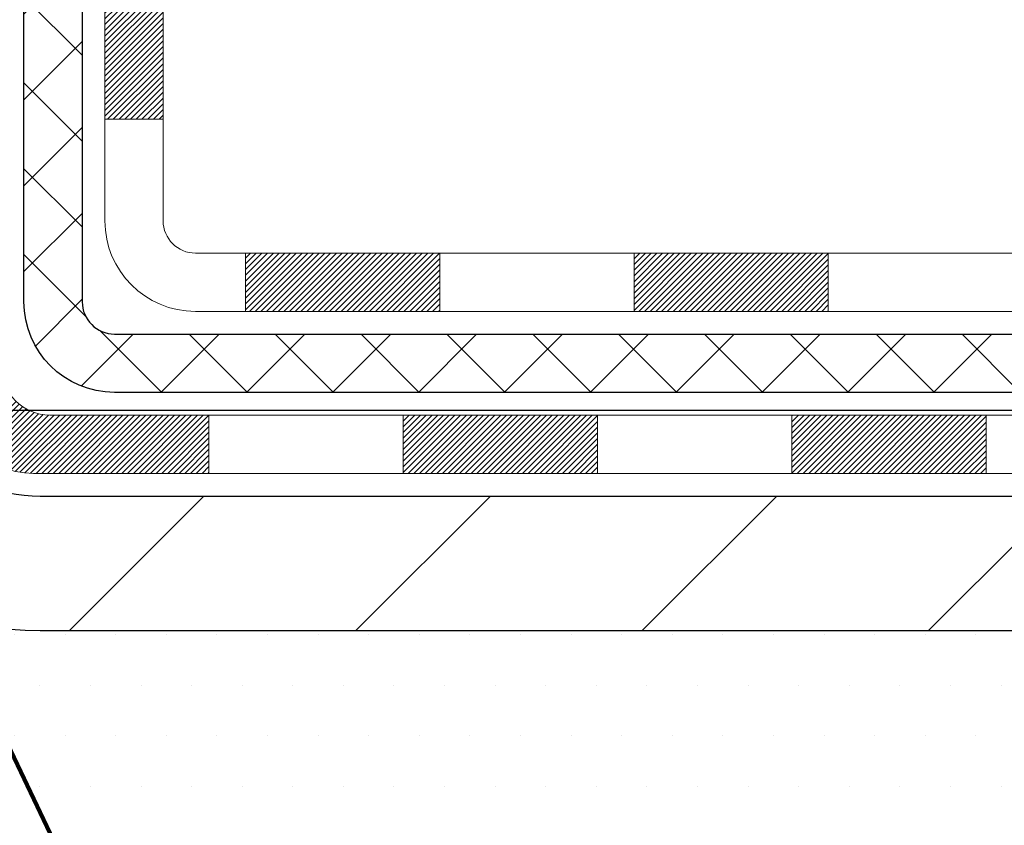
# Model space of a CAD drawing. Units: inches. Extents: x 4 to 39.2, y 2.2 to 30.8.
# Drawn here: x 22.7 to 23.9, y 17.8 to 18.7 of the extents above; entities that cross this region are included whole.
import ezdxf

# ---------------------------------------------------------------- set-up
doc = ezdxf.new("R2010")
doc.units = ezdxf.units.IN
doc.header["$MEASUREMENT"] = 0
for name, color, linetype, lineweight in [('CONCRETE - H', 130, 'Continuous', 9), ('DECK COAT - H', 20, 'Continuous', 20), ('DECK COAT - L', 22, 'Continuous', 18), ('DIMS', 50, 'Continuous', 25), ('MIG FOOT - H', 251, 'Continuous', 20), ('MIG FOOT - L', 7, 'Continuous', 30), ('PVC SIDESHEET - H', 170, 'Continuous', 20), ('PVC SIDESHEET - L', 150, 'Continuous', 25), ('SETTING BED - H', 210, 'Continuous', 20), ('TEXT - 4', 241, 'Continuous', 25)]:
    doc.layers.add(name, color=color, linetype=linetype, lineweight=lineweight)
doc.styles.add('ROMANS', font='romans', dxfattribs={"width": 0.9})
doc.styles.get("Standard").update_dxf_attribs({"font": 'arial.ttf'})
doc.dimstyles.get("Standard").update_dxf_attribs({"dimtxt": 0.18, "dimasz": 0.18, "dimexe": 0.18, "dimexo": 0.0625, "dimgap": 0.09, "dimtad": 0, "dimtih": 1, "dimtoh": 1, "dimdec": 4, "dimzin": 0, "dimdsep": 46, "dimtxsty": 'Standard', "dimcen": 0.09, "dimadec": 0, "dimazin": 0, "dimtfac": 1, "dimtdec": 4, "dimtofl": 0, "dimtmove": 0, "dimatfit": 3, "dimfxl": 1, "dimtolj": 1, "dimtzin": 0, "dimarcsym": 0})

# ---------------------------------------------------------------- blocks, each defined once
blk = doc.blocks.new('*D10')
at = {"layer": 'DEFPOINTS', "color": 0, "transparency": 16777216}
for p in [(20.6805851720889, 21.51463386549216), (22.41858044467789, 18.26363386549164), (27.63467729895268, 18.26363386549164)]:
    blk.add_point(p, dxfattribs=at)
at = {"layer": 'DIMS', "color": 0, "lineweight": -2, "transparency": 16777216}
for p, q in [((20.8805851720889, 21.51463386549216), (27.83467729895268, 21.51463386549216)), ((27.63467729895268, 21.31463386549216), (27.63467729895268, 20.82428818647709)), ((27.63467729895268, 18.46363386549164), (27.63467729895268, 19.74809771028661)), ((22.61858044467789, 18.26363386549164), (27.83467729895268, 18.26363386549164))]:
    blk.add_line(p, q, dxfattribs=at)
at = {"layer": 'DIMS', "color": 0, "transparency": 16777216}
for points in [[(27.60134396561935, 21.31463386549216), (27.66801063228602, 21.31463386549216), (27.63467729895268, 21.51463386549216)], [(27.60134396561935, 18.46363386549164), (27.66801063228602, 18.46363386549164), (27.63467729895268, 18.26363386549164)]]:
    blk.add_solid(points, dxfattribs=at)
at = {"layer": 'DIMS', "color": 0, "transparency": 16777216, "insert": (27.63467729895268, 20.28619294838186), "char_height": 0.2, "attachment_point": 5, "style": 'ROMANS'}
blk.add_mtext('\\A1;3 1/4 IN\\P [82.6mm]', dxfattribs=at)

msp = doc.modelspace()

# ---------------------------------------------------------------- hatches: boundary and pattern name
at = {"layer": 'CONCRETE - H'}
h = msp.add_hatch(dxfattribs=at)
h.set_pattern_fill('AR-CONC', color=256, scale=0.19)
h.set_pattern_definition([(49.99999999999999, (278.0009003279505, 313.4839024677677), (1.362794346941432, -0.1192290564669307), [0.1425, -1.5675]), (355, (278.0009003279505, 313.4839024677677), (-0.2636275338647, 1.429165054030022), [0.114, -1.254]), (100.45144446, (278.1144665218505, 313.4739667141677), (1.099166808781513, 1.309935982840396), [0.1211063647999994, -1.332170012799991]), (46.18420000000002, (278.0009003279505, 313.8639024677677), (2.027758528275987, -0.3144866335068454), [0.2137499999999989, -2.351249999999983]), (96.63563549, (278.1698801434505, 313.8376951844677), (1.775857696781034, 1.850825341471646), [0.1816596498, -1.998256144]), (351.1841639899999, (278.0009003279505, 313.8639024677677), (1.775857695604069, 1.850825340512981), [0.171, -1.8810000019]), (21, (278.1909003279505, 313.7689024677677), (1.134123399025077, -0.7649758922641438), [0.1425, -1.5675]), (326.0000000000001, (278.1909003279505, 313.7689024677677), (0.4622991306510053, 1.377785085589021), [0.114, -1.254]), (71.45144474, (278.2854106105506, 313.7051544771677), (1.596422515786945, 0.6128091903320723), [0.121106361, -1.3321700128]), (37.50000000000001, (278.0009003279505, 313.4839024677677), (0.02310372510285227, 0.6324983222794919), [0, -1.2388, 0, -1.273, 0, -1.25875]), (7.499999999999999, (278.0009003279505, 313.4839024677677), (0.4998321211400824, 0.7493822525764845), [0, -0.7258, 0, -1.2103, 0, -0.47975]), (327.5, (277.5772003279505, 313.4839024677677), (1.014262628727577, -0.04285425629532154), [0, -0.475, 0, -1.482, 0, -1.9665]), (317.5, (277.3872003279505, 313.4839024677677), (1.108053721750534, 0.1901994664314037), [0, -0.6175, 0, -0.9842, 0, -1.3965])])
edge = h.paths.add_edge_path()
edge.add_spline(control_points=[(28.74960115514565, 21.74721646595069), (29.23928918636007, 21.18034732882661), (27.09195586457888, 21.46884903054496), (26.67502320745397, 20.25183371581778), (27.24765800366012, 18.96662942167134), (30.4711343728395, 17.91162025909399), (29.29176914088728, 17.74509487107157)], knot_values=[0, 0, 0, 0, 1.738752364464297, 2.560537896212991, 3.435305666895503, 6.199984757740081, 6.199984757740081, 6.199984757740081, 6.199984757740081], degree=3, periodic=0)
edge.add_line((29.29176914088745, 17.74509487107176), (28.79876748886588, 17.74509487107039))
edge.add_line((28.79876748886588, 17.74509487107039), (28.79876748886542, 17.87107887958328))
edge.add_line((28.79876748886542, 17.87107887958328), (28.79876748886542, 17.9419448795833))
edge.add_line((28.79876748886542, 17.9419448795833), (28.12908378886547, 17.94194487958325))
edge.add_arc((28.12908378886571, 17.98131487958292), 0.03936999999967483, 239.9999999997458, 269.99999999965877, ccw=False)
edge.add_line((28.10939878886572, 17.9472194594363), (27.97363788124758, 18.02560105599488))
edge.add_arc((27.91851988124789, 17.93013387958376), 0.1102359999994506, 60.00000000001837, 90.00000000000739)
edge.add_line((27.91851988124787, 18.04036987958321), (27.01056194021882, 18.04036987958332))
edge.add_arc((27.01056194021887, 18.07973987958278), 0.03936999999945456, 240.0000326785783, 269.99999999992764, ccw=False)
edge.add_line((26.99087695966543, 18.04564444820895), (26.3107897540601, 18.43829246225394))
edge.add_arc((26.25078981333236, 18.33436937957871), 0.1200000000002221, 60.00003267857009, 89.99999999988636)
edge.add_line((26.2507898133326, 18.45436937957894), (26.03934843077278, 18.45436937957894))
edge.add_arc((26.03934843077297, 18.49373937957883), 0.03936999999989865, 224.9999999997953, 269.99999999972084, ccw=False)
edge.add_line((26.01150963679763, 18.46590058560369), (25.89504311266475, 18.5823671097364))
edge.add_arc((25.64534113835821, 18.3326651354296), 0.353131918615832, 45.00000000002853, 76.09799910897293)
edge.add_arc((25.35605654527478, 17.16389536198906), 1.557170273114427, 76.09799910894093, 103.9020008910677)
edge.add_arc((25.06677195219162, 18.33266513542913), 0.3531319186163525, 103.9020008910881, 134.9999999999605)
edge.add_line((24.81706997788476, 18.58236710973634), (24.70060345375165, 18.46590058560369))
edge.add_arc((24.67276465977629, 18.49373937957888), 0.03936999999994793, 270.0000000002275, 315.0000000001755, ccw=False)
edge.add_line((24.67276465977645, 18.45436937957894), (22.9618595572924, 18.45436937957894))
edge.add_arc((22.9618595572924, 18.4937393795789), 0.0393699999999626, 180, 270, ccw=False)
edge.add_line((22.92248955729244, 18.4937393795789), (22.92248955729227, 19.10086311178648))
edge.add_arc((22.96185955729246, 19.10086311178645), 0.03937000000019708, 107.3023772368656, 179.9999999999483, ccw=False)
edge.add_line((22.95015034892228, 19.13845155867321), (22.9674232900156, 19.14497755546805))
edge.add_line((22.9674232900156, 19.14497755546805), (22.98459988619013, 19.15169193553643))
edge.add_line((22.98459988619013, 19.15169193553643), (23.00158379252659, 19.15878308215193))
edge.add_line((23.00158379252659, 19.15878308215193), (23.01827866410619, 19.16643937858808))
edge.add_line((23.01827866410619, 19.16643937858808), (23.03458815600968, 19.17484920811822))
edge.add_line((23.03458815600968, 19.17484920811822), (23.05042707033451, 19.18416477983911))
edge.add_line((23.05042707033451, 19.18416477983911), (23.06576759964443, 19.19435205991877))
edge.add_line((23.06576759964443, 19.19435205991877), (23.08060035381047, 19.20531724687899))
edge.add_line((23.08060035381047, 19.20531724687899), (23.09491595123151, 19.21696651156404))
edge.add_line((23.09491595123151, 19.21696651156404), (23.10870500682628, 19.22920607604502))
edge.add_line((23.10870500682628, 19.22920607604502), (23.12195628601009, 19.24196937764228))
edge.add_line((23.12195628601009, 19.24196937764228), (23.13465366756279, 19.25526176052804))
edge.add_line((23.13465366756279, 19.25526176052804), (23.14678379515632, 19.26908983661193))
edge.add_line((23.14678379515632, 19.26908983661193), (23.1583465857461, 19.28342120579705))
edge.add_line((23.1583465857461, 19.28342120579705), (23.16934504682737, 19.29821438446234))
edge.add_line((23.16934504682737, 19.29821438446234), (23.17978218589721, 19.31342788898715))
edge.add_line((23.17978218589721, 19.31342788898715), (23.18966101044995, 19.32902023575062))
edge.add_line((23.18966101044995, 19.32902023575062), (23.19898452798267, 19.34494994113189))
edge.add_line((23.19898452798267, 19.34494994113189), (23.20775580962388, 19.36117556338573))
edge.add_line((23.20775580962388, 19.36117556338573), (23.21598305417953, 19.37765903514529))
edge.add_line((23.21598305417953, 19.37765903514529), (23.22368326988814, 19.39436808628298))
edge.add_line((23.22368326988814, 19.39436808628298), (23.23087433327279, 19.41127101806424))
edge.add_line((23.23087433327279, 19.41127101806424), (23.23757459749365, 19.42833761725674))
edge.add_line((23.23757459749365, 19.42833761725674), (23.24380697325475, 19.44555187479401))
edge.add_line((23.24380697325475, 19.44555187479401), (23.2495969033607, 19.46290567323004))
edge.add_line((23.2495969033607, 19.46290567323004), (23.25496985776041, 19.48039097971483))
edge.add_line((23.25496985776041, 19.48039097971483), (23.25995130640283, 19.49799976139835))
edge.add_line((23.25995130640283, 19.49799976139835), (23.26456671923685, 19.51572398543081))
edge.add_line((23.26456671923685, 19.51572398543081), (23.26884156621097, 19.5335556189622))
edge.add_line((23.26884156621097, 19.5335556189622), (23.27280131727363, 19.55148662914272))
edge.add_line((23.27280131727363, 19.55148662914272), (23.27647144237423, 19.56950898312257))
edge.add_line((23.27647144237423, 19.56950898312257), (23.27987741146077, 19.58761464805153))
edge.add_line((23.27987741146077, 19.58761464805153), (23.2830446944831, 19.60579559107978))
edge.add_line((23.2830446944831, 19.60579559107978), (23.28599876138921, 19.62404377935755))
edge.add_line((23.28599876138921, 19.62404377935755), (23.28876508212758, 19.64235118003504))
edge.add_line((23.28876508212758, 19.64235118003504), (23.2913691266476, 19.66070976026199))
edge.add_line((23.2913691266476, 19.66070976026199), (23.29345342394888, 19.67625534843765))
edge.add_line((23.29345342394888, 19.67625534843765), (23.2934711640182, 19.67625349450682))
edge.add_line((23.2934711640182, 19.67625349450682), (23.29619226682686, 19.69754832796517))
edge.add_line((23.29619226682686, 19.69754832796517), (23.29846230238397, 19.71601224974157))
edge.add_line((23.29846230238397, 19.71601224974157), (23.30067194151749, 19.7344952196685))
edge.add_line((23.30067194151749, 19.7344952196685), (23.30283980867623, 19.75293099004492))
edge.add_arc((23.24419234328323, 19.75985687106007), 0.05905499999880148, 353.2649378234325, 366.6781923658959)
edge.add_line((23.30284665417591, 19.76672453722577), (23.30067194151749, 19.78521852245186))
edge.add_line((23.30067194151749, 19.78521852245186), (23.29846230238397, 19.80370149237834))
edge.add_line((23.29846230238397, 19.80370149237834), (23.29619226682686, 19.82216541415474))
edge.add_line((23.29619226682686, 19.82216541415474), (23.29383636489771, 19.84060225493127))
edge.add_line((23.29383636489771, 19.84060225493127), (23.2913691266476, 19.85900398185791))
edge.add_line((23.2913691266476, 19.85900398185791), (23.28876508212758, 19.8773625620851))
edge.add_line((23.28876508212758, 19.8773625620851), (23.28599876138921, 19.89566996276235))
edge.add_line((23.28599876138921, 19.89566996276235), (23.2830446944831, 19.91391815104012))
edge.add_line((23.2830446944831, 19.91391815104012), (23.27987741146123, 19.93209909406838))
edge.add_line((23.27987741146123, 19.93209909406838), (23.27647144237423, 19.95020475899733))
edge.add_line((23.27647144237423, 19.95020475899733), (23.27280131727363, 19.96822711297719))
edge.add_line((23.27280131727363, 19.96822711297719), (23.26884156621097, 19.98615812315748))
edge.add_line((23.26884156621097, 19.98615812315748), (23.26456671923685, 20.00398975668909))
edge.add_line((23.26456671923685, 20.00398975668909), (23.25995130640283, 20.02171398072156))
edge.add_line((23.25995130640283, 20.02171398072156), (23.25496985776041, 20.03932276240508))
edge.add_line((23.25496985776041, 20.03932276240508), (23.2495969033607, 20.05680806888986))
edge.add_line((23.2495969033607, 20.05680806888986), (23.24380697325475, 20.0741618673259))
edge.add_line((23.24380697325475, 20.0741618673259), (23.23757459749365, 20.09137612486316))
edge.add_line((23.23757459749365, 20.09137612486316), (23.23087433327279, 20.10844272405566))
edge.add_line((23.23087433327279, 20.10844272405566), (23.22368326988814, 20.12534565583692))
edge.add_line((23.22368326988814, 20.12534565583692), (23.21598305417953, 20.14205470697462))
edge.add_line((23.21598305417953, 20.14205470697462), (23.20775580962433, 20.15853817873418))
edge.add_line((23.20775580962433, 20.15853817873418), (23.19898452798267, 20.17476380098802))
edge.add_line((23.19898452798267, 20.17476380098802), (23.18966101044995, 20.19069350636951))
edge.add_line((23.18966101044995, 20.19069350636951), (23.17978218589676, 20.20628585313275))
edge.add_line((23.17978218589676, 20.20628585313275), (23.16934504682737, 20.22149935765756))
edge.add_line((23.16934504682737, 20.22149935765756), (23.1583465857461, 20.23629253632285))
edge.add_line((23.1583465857461, 20.23629253632285), (23.14678379515632, 20.25062390550798))
edge.add_line((23.14678379515632, 20.25062390550798), (23.13465366756279, 20.26445198159186))
edge.add_line((23.13465366756279, 20.26445198159186), (23.12195628601009, 20.27774436447763))
edge.add_line((23.12195628601009, 20.27774436447763), (23.10870500682628, 20.29050766607489))
edge.add_line((23.10870500682628, 20.29050766607489), (23.09491595123151, 20.30274723055587))
edge.add_line((23.09491595123151, 20.30274723055587), (23.08060035381047, 20.31439649524091))
edge.add_line((23.08060035381047, 20.31439649524091), (23.06576759964443, 20.32536168220113))
edge.add_line((23.06576759964443, 20.32536168220113), (23.05042707033451, 20.3355489622808))
edge.add_line((23.05042707033451, 20.3355489622808), (23.03477492176941, 20.34475468873111))
edge.add_line((23.03477492176941, 20.34475468873111), (23.03478113454364, 20.34476502651356))
edge.add_line((23.03478113454364, 20.34476502651356), (23.03458815600968, 20.34486453400169))
edge.add_line((23.03458815600968, 20.34486453400169), (23.03477492176941, 20.34475468873111))
edge.add_line((23.03477492176941, 20.34475468873111), (22.99748207041145, 20.28270102737147))
edge.add_line((22.99748207041145, 20.28270102737147), (22.9816973989891, 20.29062836986841))
edge.add_line((22.9816973989891, 20.29062836986841), (22.96435863692838, 20.29859574829257))
edge.add_line((22.96435863692838, 20.29859574829257), (22.9467771600566, 20.30619138506896))
edge.add_line((22.9467771600566, 20.30619138506896), (22.92907432577877, 20.3136011510218))
edge.add_arc((22.96185955729245, 20.41884897423256), 0.1102360000000371, 180.0000000000425, 252.6979232241356, ccw=False)
edge.add_line((22.85162355729241, 20.41884897423247), (22.85162355729241, 20.53274006807342))
edge.add_line((22.85162355729241, 20.53274006807342), (22.92248955729244, 20.53274006807342))
edge.add_line((22.92248955729244, 20.53274006807342), (22.92248955729244, 20.60808567919199))
edge.add_line((22.92248955729244, 20.60808567919199), (22.85162355729241, 20.60808567919199))
edge.add_line((22.85162355729241, 20.60808567919199), (22.82432866089883, 20.60808567919193))
edge.add_arc((22.86343455729255, 20.61263823531229), 0.03936999999981512, 122.90315213895411, 186.6402612613053, ccw=False)
edge.add_line((22.84204796065703, 20.64569289284091), (23.15726590111242, 20.84964112431371))
edge.add_arc((22.97957605729081, 21.04833347774171), 0.2665564328769968, 311.8061494065131, 360.0000000001542)
edge.add_line((23.24613249016781, 21.04833347774243), (23.24613249016781, 21.09754708009169))
edge.add_line((23.24613249016781, 21.09754708009169), (23.26501044704489, 21.09754708009191))
edge.add_line((23.26501044704489, 21.09754708009191), (23.33587619507668, 21.09754708009191))
edge.add_line((23.33587619507668, 21.09754708009191), (23.33587619507668, 21.04385320750148))
edge.add_line((23.33587619507668, 21.04385320750148), (23.5346950927146, 21.04385320750148))
edge.add_arc((23.5346950927146, 21.12259336498178), 0.07874015748029706, 270, 360)
edge.add_line((23.6134352501949, 21.12259336498178), (23.6134352501949, 21.74715078088266))
edge.add_line((23.6134352501949, 21.74715078088266), (24.68055389098296, 21.74715078088266))
edge.add_line((24.68055389098296, 21.74715078088266), (28.74960115514565, 21.74721646595091))
at = {"layer": 'DECK COAT - H'}
h = msp.add_hatch(dxfattribs=at)
h.set_pattern_fill('ANSI31', color=256, scale=0.03937, style=0)
h.set_pattern_definition([(45, (-166.66206443297, -143.6317835243788), (-0.003479849246914297, 0.003479849246914297), [])])
h.paths.add_polyline_path([(22.85162124870973, 18.85334454355021), (22.92248724870976, 18.85334454355021), (22.92248724870976, 18.6171245435502), (22.85162124870973, 18.6171245435502)])
h.paths.add_polyline_path([(22.9290720171966, 19.20611259109833), (22.94677485147392, 19.21352235705095), (22.9643563283457, 19.22111799382733), (22.98169509040596, 19.22908537225149), (22.99866978025008, 19.23761036314718), (23.01515904047116, 19.24687883733841), (23.03104151366503, 19.25707666564895), (23.04620275012027, 19.26837232712651), (23.0563856071835, 19.27711976463675), (23.10322934986195, 19.22434777374988), (23.09491364264883, 19.21696651156404), (23.08059804522779, 19.20531724687899), (23.06576529106175, 19.19435205991877), (23.05042476175183, 19.18416477983911), (23.034585847427, 19.17484920811822), (23.01827635552351, 19.16643937858808), (23.00158148394391, 19.15878308215193), (22.98459757760745, 19.15169193553643), (22.96742098143292, 19.14497755546805), (22.9501480403396, 19.13845155867321, 0.3282883506358849), (22.92248724870976, 19.10086311178671), (22.92248724870976, 19.08956454355021), (22.85162124871019, 19.08956454355021), (22.85162124870973, 19.1008647678872, -0.3282898029380562)])
h.paths.add_polyline_path([(23.20832880675832, 19.58419743942446), (23.21184678915321, 19.60290481636108), (23.21505911345318, 19.62164297248219), (23.21800240945183, 19.64040821923814), (23.2207133069405, 19.65919686807902), (23.2232284357128, 19.67800523045449), (23.22391887321416, 19.68352183443486), (23.2934511153662, 19.67625534843765), (23.29136681806492, 19.66070976026199), (23.2887627735449, 19.64235118003504), (23.28599645280607, 19.62404377935755), (23.28304238590042, 19.60579559107978), (23.27987510287809, 19.58761464805153), (23.27646913379155, 19.56950898312257), (23.27279900869095, 19.55148662914272), (23.26883925762783, 19.5335556189622), (23.26456441065417, 19.51572398543081), (23.25994899782015, 19.49799976139835), (23.25496754917774, 19.48039097971483), (23.24959459477802, 19.46290567323004), (23.24380466467161, 19.44555187479401), (23.2405051189298, 19.43643829879366), (23.17487821875508, 19.46204032829579), (23.17901336967222, 19.47345196489019), (23.18501009502594, 19.49159110481551), (23.19052862554324, 19.509899371138), (23.19559431131799, 19.52834532711555), (23.20023250244364, 19.54689753600579), (23.20446854901499, 19.56552456106684)])
h.paths.add_polyline_path([(23.19559431131799, 19.99136841500436), (23.19052862554324, 20.0098143709819), (23.18501009502594, 20.02812263730439), (23.17901336967222, 20.04626177722972), (23.17251309938771, 20.06420035401575), (23.16548393407899, 20.08190693092016), (23.15790052365125, 20.0993500712008), (23.1497375180106, 20.11649833811535), (23.14471743310466, 20.12612973910782), (23.2090950566803, 20.15585034147094), (23.21598074559685, 20.14205470697462), (23.22368096130546, 20.12534565583692), (23.23087202468966, 20.10844272405566), (23.23757228891097, 20.09137612486316), (23.24380466467161, 20.0741618673259), (23.24959459477802, 20.05680806888986), (23.25496754917774, 20.03932276240508), (23.25994899782015, 20.02171398072156), (23.26456441065417, 20.00398975668909), (23.26883925762783, 19.98615812315748), (23.27279900869095, 19.96822711297719), (23.27646913379155, 19.95020475899733), (23.27987510287809, 19.93209909406838), (23.2817643185526, 19.92125455561032), (23.21297805409628, 19.91021002193216), (23.21184678915321, 19.91680892575883), (23.20832880675832, 19.93551630269545), (23.20446854901499, 19.95418918105307), (23.20023250244364, 19.97281620611389)])
h.paths.add_polyline_path([(22.85162124870973, 20.41884897423247), (22.85162124870973, 20.53274006807342), (22.92248724870976, 20.53274006807342), (22.92248724870976, 20.4188506303332, 0.328288350635692), (22.9501480403396, 20.38126218344669), (22.96742098143292, 20.37473618665186), (22.98459757760745, 20.36802180658347), (23.00158148394391, 20.36093065996798), (23.01827635552351, 20.35327436353182), (23.034585847427, 20.34486453400169), (23.03477261318673, 20.34475468873111), (22.99747976182877, 20.28270102737147), (22.98169509040596, 20.29062836986841), (22.9643563283457, 20.29859574829257), (22.94677485147392, 20.30619138506896), (22.92907201719615, 20.3136011510218, -0.3282898029372712)])
h.paths.add_polyline_path([(22.65477124870992, 19.17836027992362, -0.06353703482201947), (22.6614560078219, 19.2307531328494), (22.73005171227439, 19.21295933374236, 0.06353703482241302), (22.72563724870994, 19.17836027992317), (22.72563724870994, 18.93884906556914), (22.65477124871128, 18.93884906556914)])
h.paths.add_polyline_path([(22.93072615035223, 19.43009065410948), (22.93428450122016, 19.43368333193339), (22.93779703414154, 19.43742162865615), (22.94125140274943, 19.44129145440925), (22.94464013356307, 19.44528363424607), (22.94795576433805, 19.44938900445632), (22.95119083306369, 19.45359840085749), (22.95433642146779, 19.45790066671171), (22.95738562796075, 19.46228682341248), (22.96035670726039, 19.46677819112566), (22.96324761681259, 19.47136934372784), (22.96606093144734, 19.47606197801852), (22.96879828898861, 19.48085637429463), (22.9714613272549, 19.48575281281651), (22.97405173277636, 19.4907516678085), (22.97657113459624, 19.495853229441), (22.97901839107814, 19.50105309473966), (22.98139624819393, 19.50635316170829), (22.98370558380154, 19.5117510466811), (22.98594798767678, 19.51724587860886), (22.9881250495873, 19.52283678637141), (22.99023835929572, 19.5285228987772), (22.99228950655603, 19.53430334454757), (22.9942800811136, 19.54017725230997), (22.99621167270104, 19.54614375057841), (22.99808587104096, 19.55220196774886), (22.99990298642066, 19.55834670560299), (23.00166651791275, 19.56458266264613), (23.00337548639706, 19.57089136087839), (23.00458838385427, 19.57556254140573), (23.07239299436648, 19.55472459099806), (23.0722565589426, 19.55419778853471), (23.07087184939061, 19.54901415184364), (23.06944852320837, 19.54384962231816), (23.06798549144739, 19.53870526127722), (23.06648105620386, 19.53358365829982), (23.06493358775285, 19.5284868445855), (23.06334181784675, 19.5234158006198), (23.06170447823885, 19.5183715068878), (23.060020300682, 19.51335494387527), (23.05828801692903, 19.50836709206774), (23.05650635873278, 19.5034089319503), (23.05467405784654, 19.49848144400849), (23.05278984602316, 19.49358560872761), (23.05085245501547, 19.48872240659344), (23.04886061657677, 19.48389281809128), (23.04681306245899, 19.47909782370667), (23.04470852441634, 19.47433840392469), (23.04254573420118, 19.46961553923111), (23.04032342356592, 19.46493021011125), (23.03804032426476, 19.46028339705063), (23.03569516804961, 19.45567608053435), (23.03328668667379, 19.45110924104839), (23.03081361189012, 19.44658385907783), (23.02827467545146, 19.44210091510823), (23.02566860911108, 19.43766138962488), (23.02299414462183, 19.43326626311332), (23.02025001373656, 19.4289165160591), (23.01743494820855, 19.42461312894753), (23.01454767978973, 19.42035708226391), (23.01158694023431, 19.416149356494), (23.00855146314731, 19.41199093360243), (23.00544145402998, 19.40788402563877), (23.00225898855521, 19.40383253734913), (22.99900583593396, 19.39984017402699), (22.99568376537579, 19.39591064096558), (22.99229454609119, 19.39204764345837), (22.98883994728973, 19.38825488679905), (22.98532173818191, 19.38453607628085), (22.9817416879782, 19.38089491719703), (22.97810156588818, 19.37733511484126), (22.97440314112188, 19.37386037450679), (22.97064818289024, 19.37047440148709), (22.96683846040239, 19.36718090107561), (22.9629758730093, 19.36398330064358), (22.95906237429924, 19.36088456071607), (22.95509976954506, 19.35788775211168), (22.95108986356533, 19.35499594631656), (22.94703446117953, 19.35221221481689), (22.94293536720667, 19.34953962909904), (22.93879922904122, 19.34698388354687), (22.93463003872736, 19.34454895639115), (22.93042115486602, 19.34223287911792), (22.92616584730555, 19.34003363422485), (22.92185738589475, 19.33794920420965), (22.92012027278403, 19.33716516618497), (22.89174051266579, 19.40209415124187), (22.89452180004761, 19.40342687797843), (22.89807394050146, 19.4052874103958), (22.90163296212492, 19.40731399990901), (22.90524019210258, 19.4095342552495), (22.90887496853699, 19.41194004333047), (22.91253303095161, 19.41453308280725), (22.91619257092677, 19.41730189054343), (22.91985196575385, 19.42024870473224), (22.92349923577828, 19.42336563210088), (22.92712659637479, 19.42664791124812)])
h.paths.add_polyline_path([(23.02049010630614, 19.86708257790966), (23.01990894336811, 19.87053933997655), (23.01931903969259, 19.87398891464559), (23.018720115072, 19.87743140577291), (23.01811188930375, 19.8808669171996), (23.01749449152882, 19.88429438199765), (23.01686808055135, 19.88771243824786), (23.01623242964067, 19.89112072281105), (23.01558731206657, 19.89451887254873), (23.01493250109885, 19.89790652432148), (23.01426777000731, 19.90128331499059), (23.01359289206172, 19.90464888141733), (23.01290764053189, 19.90800286046252), (23.01221178868715, 19.9113448889872), (23.01150510979775, 19.91467460385266), (23.01042465907446, 19.91966796190323), (23.00894376436869, 19.92624850277107), (23.00741547307868, 19.93277330896117), (23.0058379721572, 19.93923946905502), (23.00420944844151, 19.94564407254907), (23.00252808867751, 19.95198420966963), (23.00078749132487, 19.95827354994518), (22.99900194452854, 19.96444854360735), (22.99715584667044, 19.97055229333674), (22.99525315042089, 19.97656476001694), (22.99329226606503, 19.98248507197346), (22.9912716038734, 19.98831235766707), (22.98918957410658, 19.99404574567362), (22.98704458701647, 19.99968436466352), (22.98483505284455, 20.00522734340203), (22.98255938182589, 20.01067381073486), (22.98051140035111, 20.01534857292305), (23.04522469286937, 20.044208021522), (23.04681306245899, 20.04061591841324), (23.04886061657632, 20.03582092402863), (23.05085245501547, 20.03099133552647), (23.05278984602316, 20.02612813339229), (23.05467405784654, 20.02123229811141), (23.05650635873278, 20.01630481016983), (23.05828801692903, 20.01134665005216), (23.060020300682, 20.00635879824463), (23.06170447823885, 20.0013422352321), (23.06334181784675, 19.9962979415001), (23.06493358775285, 19.9912268975344), (23.06648105620386, 19.98613008382009), (23.06798549144739, 19.98100848084292), (23.06944852320837, 19.97586411980174), (23.07087184939061, 19.97069959027627), (23.0722565589426, 19.9655159535852), (23.07360373526259, 19.96031425606739), (23.07491446174842, 19.95509554406104), (23.07618982179835, 19.949860863905), (23.07743089881021, 19.94461126193747), (23.0786387761818, 19.9393477844973), (23.07981453731188, 19.93407147792291), (23.08095926559778, 19.92878338855272), (23.0820740444378, 19.92348456272535), (23.08315995723021, 19.91817604677922), (23.08421808737327, 19.9128588870532), (23.08524951826436, 19.90753412988548), (23.08625533330175, 19.90220282161468), (23.08723661588371, 19.89686600857922), (23.08819444920843, 19.89152473626987), (23.08912945816243, 19.88617804041965), (23.09004221017582, 19.88082446376816), (23.09093364859561, 19.87546408451922), (23.09180471677152, 19.87009698087709), (23.09265635805056, 19.86472323104513), (23.09348951578156, 19.85934291322738), (23.09430513331242, 19.8539561056281), (23.09510415399197, 19.84856288645065), (23.09588752116767, 19.84316333389907), (23.09665617818789, 19.8377575261774), (23.09741106840099, 19.83234554148945), (23.09815313515489, 19.8269274580388), (23.09888332179841, 19.82150335402994), (23.09960257167901, 19.81607330766624), (23.10031182814552, 19.81063739715174), (23.10101203454585, 19.80519570069023), (23.10143166038958, 19.80189289642217), (23.03053664979231, 19.79762265791388), (23.03024413807904, 19.79990036397149), (23.02977580971307, 19.80351341932069), (23.02930406455377, 19.80711731400007), (23.02882862239309, 19.81071215186572), (23.02834920302436, 19.81429803677443), (23.02786552623954, 19.81787507258232), (23.02737731183103, 19.82144336314596), (23.0268842795908, 19.82500301232145), (23.02638614931217, 19.82855412396557), (23.02588264078665, 19.83209680193491), (23.02537347380755, 19.83563115008533), (23.02485836816638, 19.83915727227364), (23.024337043656, 19.84267527235593), (23.02380922006884, 19.84618525418901), (23.0232746171973, 19.8496873216292), (23.02273295483334, 19.85318157853263), (23.02218395277029, 19.85666812875607), (23.02162733079965, 19.86014707615564), (23.02106280871428, 19.86361852458813)])
h.paths.add_polyline_path([(22.65477124870992, 20.34135346219674), (22.65477124870992, 20.43775587761516), (22.72563724870994, 20.43775587761516), (22.72563724870994, 20.34135346219674, 0.3551910535763121), (22.83529687455118, 20.2064614211196), (22.81497959260739, 20.13839594684546, -0.3471262797452057)])
h = msp.add_hatch(dxfattribs=at)
h.set_pattern_fill('ANSI31', color=256, scale=0.03937, style=0)
h.set_pattern_definition([(45, (-157.818567180574, -143.5320881996714), (-0.003479849246914297, 0.003479849246914297), [])])
h.paths.add_polyline_path([(23.49503433669221, 18.45436937957894), (23.73125433669199, 18.45436937957894), (23.73125433669199, 18.38350337957891), (23.49503433669221, 18.38350337957891)])
h.paths.add_polyline_path([(23.68676623669214, 18.25751937957889), (23.92298623669191, 18.25751937957889), (23.92298623669191, 18.18665337957887), (23.68676623669214, 18.18665337957887)])
h.paths.add_polyline_path([(23.21432623669213, 18.25751937957889), (23.45054623669191, 18.25751937957889), (23.45054623669191, 18.18665337957887), (23.21432623669213, 18.18665337957887)])
edge = h.paths.add_edge_path()
edge.add_arc((22.78469224870966, 18.31657437957907), 0.05905499999999223, 225.0000000000195, 270.0000000000276)
edge.add_line((22.78469224870966, 18.25751937957889), (22.9781062366919, 18.25751937957889))
edge.add_line((22.9781062366919, 18.25751937957889), (22.9781062366919, 18.18665337957887))
edge.add_line((22.9781062366919, 18.18665337957887), (22.76500724870991, 18.18665337957887))
edge.add_arc((22.76500724870854, 18.29688937957249), 0.1102359999936198, 224.9999999980676, 270.00000000072384, ccw=False)
edge.add_line((22.68705862557951, 18.21894075644892), (22.74293405774685, 18.27481618861603))
h.paths.add_polyline_path([(22.65477124871083, 18.70262906556937), (22.72563724870994, 18.70246043254738), (22.72563724870994, 18.46624043254738), (22.65477124871038, 18.46640906556937)])
h.paths.add_polyline_path([(23.02259433669221, 18.45436937957894), (23.25881433669198, 18.45436937957894), (23.25881433669198, 18.38350337957891), (23.02259433669221, 18.38350337957891)])
at = {"layer": 'MIG FOOT - H'}
h = msp.add_hatch(dxfattribs=at)
h.set_pattern_fill('ANSI31', color=256, scale=1.97, style=0)
h.set_pattern_definition([(45, (-918.4052790240471, -416.514373857619), (-0.1741250448671873, 0.1741250448671873), [])])
h.paths.add_polyline_path([(22.58255273669189, 19.93545330558086), (22.58255273669189, 20.50985687106132), (22.41855273669168, 20.50985687106132), (22.41855273669213, 19.93545330558086)])
h.paths.add_polyline_path([(26.10605273669259, 17.99509437106136), (25.57480576769237, 17.99509437106136), (25.57480576769237, 18.15909437106112), (26.10605273669259, 18.15909437106134)])
edge = h.paths.add_edge_path()
edge.add_line((25.13730270569246, 17.99509437106136), (22.77288273669271, 17.99509437106136))
edge.add_arc((22.77288273669225, 18.34942437106125), 0.3543300000000045, 180, 270, ccw=False)
edge.add_line((22.41855273669259, 18.34942437106125), (22.41855273669213, 19.56045330558064))
edge.add_line((22.41855273669213, 19.56045330558086), (22.58255273669189, 19.56045330558086))
edge.add_line((22.58255273669189, 19.56045330558086), (22.58255273669235, 18.34942437106147))
edge.add_arc((22.77288273669271, 18.34942437106125), 0.1903300000001309, 179.9999999999829, 269.9999999999658)
edge.add_line((22.77288273669225, 18.15909437106134), (25.13730270569201, 18.15909437106134))
edge.add_line((25.13730270569246, 18.15909437106134), (25.13730270569246, 17.99509437106136))
at = {"layer": 'PVC SIDESHEET - H'}
h = msp.add_hatch(dxfattribs=at)
h.set_pattern_fill('ANSI37', color=256, scale=0.59055, style=0)
h.set_pattern_definition([(45, (-166.66206443297, -143.6317835243788), (-0.05219773870371446, 0.05219773870371446), []), (135, (-166.66206443297, -143.6317835243788), (-0.05219773870371446, -0.05219773870371446), [])])
edge = h.paths.add_edge_path()
edge.add_line((22.75319624871005, 18.39531437957899), (22.75319624870914, 19.1634054040841))
edge.add_line((22.75319624870914, 19.1634054040841), (22.82406224870917, 19.1634054040841))
edge.add_line((22.82406224870917, 19.1634054040841), (22.82406224871008, 18.39531437957899))
edge.add_arc((22.86343224871004, 18.39531437957876), 0.0393699999999626, 539.999999999876, 630.0000000000828)
edge.add_line((22.86343224871004, 18.3559443795788), (24.71353132107058, 18.3559443795788))
edge.add_arc((24.71353132107058, 18.39531437957876), 0.03936999999984891, 270, 315)
edge.add_line((24.74137011504578, 18.36747558560356), (24.88666465424009, 18.51277012479787))
edge.add_arc((25.06676964360892, 18.33266513542881), 0.254706918616741, 463.9020008910764, 495, ccw=False)
edge.add_arc((25.35605423669219, 17.16389536198918), 1.458745273114345, 450.00000000000114, 463.9020008910778, ccw=False)
edge.add_line((25.35605423669219, 18.62264063510352), (25.35605423669219, 18.5517746351035))
edge.add_arc((25.35605423669219, 17.16389536198918), 1.387879273114407, 450.0000000000023, 463.9020008910806)
edge.add_arc((25.06676964360892, 18.33266513542881), 0.1838409186166517, 463.9020008910817, 495.0000000000188)
edge.add_line((24.93677448339528, 18.46266029564222), (24.79147994420143, 18.31736575644814))
edge.add_arc((24.71353132107058, 18.39531437957899), 0.1102359999999788, 270.0000000000148, 315.0000000000314, ccw=False)
edge.add_line((24.71353132107058, 18.28507837957901), (22.86343224871004, 18.28507837957901))
edge.add_arc((22.86343224871004, 18.39531437957899), 0.1102359999999862, 180, 270, ccw=False)
edge = h.paths.add_edge_path()
edge.add_arc((25.35605423669219, 17.16389536198918), 1.458745273114317, 436.0979991089357, 449.9999999999967, ccw=False)
edge.add_arc((25.64533882977545, 18.33266513542904), 0.254706918616401, 405.00000000000455, 436.097999108944, ccw=False)
edge.add_line((25.82544381914428, 18.51277012479787), (25.97073835833859, 18.36747558560356))
edge.add_arc((25.9985771523138, 18.39531437957899), 0.03937000000000822, 225, 270)
edge.add_line((25.9985771523138, 18.35594437957903), (26.22441446468335, 18.35594437957903))
edge.add_arc((26.22441446468289, 18.23594437957891), 0.1200000000000045, 419.9999999999996, 450, ccw=False)
edge.add_line((26.28441446468329, 18.33986742803305), (26.96450069578165, 17.9472194594363))
edge.add_arc((26.98418569578141, 17.98131487958327), 0.03937000000002219, 239.9999999999545, 269.9999999999586)
edge.add_line((26.98418569578141, 17.9419448795833), (27.92906673237118, 17.9419448795833))
edge.add_line((27.92906673237118, 17.9419448795833), (27.92906673237118, 17.87107887958328))
edge.add_line((27.92906673237118, 17.87107887958328), (26.98418569578141, 17.87107887958328))
edge.add_arc((26.98418569578141, 17.98131487958327), 0.110235999999901, 239.9999999999919, 270.0000000000148, ccw=False)
edge.add_line((26.92906769578119, 17.88584770317166), (26.24686191260659, 18.27971939573027))
edge.add_arc((26.22686191260706, 18.24507837957904), 0.03999999999995874, 419.999999999996, 450)
edge.add_line((26.22686191260706, 18.28507837957901), (25.9985771523138, 18.28507837957901))
edge.add_arc((25.9985771523138, 18.39531437957899), 0.1102359999999862, 225.0000000000313, 270, ccw=False)
edge.add_line((25.92062852918295, 18.31736575644814), (25.77533398998818, 18.46266029564268))
edge.add_arc((25.64533882977545, 18.33266513542927), 0.1838409186162278, 405.0000000000376, 436.0979991089594)
edge.add_arc((25.35605423669219, 17.16389536198918), 1.387879273114349, 436.0979991089393, 449.9999999999953)
edge.add_line((25.35605423669219, 18.5517746351035), (25.35605423669219, 18.62264063510352))
at = {"layer": 'SETTING BED - H', "linetype": 'Continuous'}
h = msp.add_hatch(dxfattribs=at)
h.set_pattern_fill('DOTS', color=256, scale=0.9842500000000001, style=0)
h.set_pattern_definition([(7.016477563892661e-15, (6.194037434920091, 8.394091105171725), (0.0307578125, 0.061515625), [0, -0.061515625])])
h.paths.add_polyline_path([(25.11879542579388, 17.74509487105993), (25.11879542579615, 16.9482449211429), (25.16319745559028, 16.94126095519997), (25.16319745559028, 18.15909437106134), (25.13730270569246, 18.15909437106134), (25.13730270569246, 17.99509437106136), (22.48239550456944, 17.99506934814181), (22.48203798883648, 17.74509487105266)])
h.paths.add_polyline_path([(25.54891101779501, 18.15909437106134), (25.57480576769237, 18.15909437106134), (25.57480576769237, 17.99509437106136), (26.47702448681591, 17.99509437106386), (26.91003632268345, 17.74509487106494), (25.58627803625811, 17.7450948710613), (25.58627803626038, 16.92941552873154), (25.54891101779501, 16.93971116884055)])

# ---------------------------------------------------------------- linework, layer by layer
at = {"layer": 'DECK COAT - L'}
for p, q in [((22.85162124871019, 18.6171245435502), (22.92248724871021, 18.6171245435502)), ((23.02259433669221, 18.45436937957894), (23.02259433669221, 18.38350337957891)), ((23.25881433669198, 18.45436937957894), (23.25881433669198, 18.38350337957891)), ((23.49503433669221, 18.45436937957894), (23.49503433669221, 18.38350337957891)), ((23.73125433669199, 18.45436937957894), (23.73125433669199, 18.38350337957891)), ((22.9781062366919, 18.25751937957889), (22.9781062366919, 18.18665337957887)), ((23.21432623669213, 18.25751937957889), (23.21432623669213, 18.18665337957887)), ((23.45054623669191, 18.25751937957889), (23.45054623669191, 18.18665337957887)), ((23.68676623669214, 18.25751937957889), (23.68676623669214, 18.18665337957887)), ((23.92298623669191, 18.25751937957889), (23.92298623669191, 18.18665337957887))]:
    msp.add_line(p, q, dxfattribs=at)
for points in [[(22.76500724870991, 18.18665337957887, -0.414213562373095), (22.65477124870992, 18.29688937957886), (22.65477124871174, 19.17836027992362)], [(22.72563724870994, 19.17836027992317), (22.72563724870949, 18.31657437957907, 0.414213562373095), (22.78469224870966, 18.25751937957889)], [(22.96185724870972, 18.38350337957891, -0.414213562373095), (22.85162124870973, 18.4937393795789), (22.85162124871019, 19.1008647678872)], [(22.92248724871021, 19.10086311178671), (22.92248724870976, 18.4937393795789, 0.414213562373095), (22.96185724870972, 18.45436937957894)], [(22.96185724870972, 18.45436937957894), (24.67276235119377, 18.45436937957894, 0.1989123673796998), (24.70060114516897, 18.46590058560369), (24.81706766930162, 18.58236710973611, -0.1365295740960137), (24.98192548312178, 18.67545314627105, -0.1219165551892847), (25.73018299026259, 18.67545314627105, -0.1365295740960137), (25.8950408040823, 18.58236710973611), (26.01150732821495, 18.46590058560369, 0.1989123673796998), (26.03934612219015, 18.45436937957894), (26.25078750474992, 18.45436937957894, -0.1316523525283649), (26.31078744547719, 18.43829246225405), (26.99087463163593, 18.04564445943643, 0.1316524975873946), (27.01055963163614, 18.04036987958321)], [(27.01055963163614, 17.96950387958341, -0.1316524975873946), (26.95544163163592, 17.9842727031718), (26.27323493012406, 18.37814440713728, 0.1316523525284855), (26.25323494988149, 18.38350337957891), (26.03934612219015, 18.38350337957891, -0.1989123673796998), (25.9613974990593, 18.41579075644805), (25.84493097492711, 18.53225728058047, 0.1365295740960137), (25.71315658749333, 18.60666294664398, 0.1219165551892847), (24.99895188589105, 18.60666294664398, 0.1365295740960137), (24.86717749845727, 18.53225728058047), (24.75071097432462, 18.41579075644805, -0.1903426122985657), (24.676134336692, 18.38350337957891), (22.96185724870972, 18.38350337957891)], [(22.78469224870966, 18.25751937957889), (24.75430029094693, 18.25751937957889, 0.1989123673796998), (24.78213908492214, 18.26905058560365), (24.95626163917811, 18.44317313985962, -0.1365295740960137), (25.02922104636988, 18.48436925841784, -0.1219165551892847), (25.68288742701449, 18.48436925841807, -0.1365295740960137), (25.75584683420581, 18.44317313985962), (25.92996938846179, 18.26905058560365, 0.1989123673796998), (25.95780818243699, 18.25751937957889), (26.19804156541838, 18.25751937957889, -0.1316524975874019), (26.25804156541832, 18.24144242803314), (26.93812779651623, 17.84879445943639, 0.1316524975873946), (26.95781279651644, 17.8435198795834), (28.77788893310614, 17.8435198795834)], [(28.77788893310614, 17.77265387958337), (26.95781279651644, 17.77265387958337, -0.1316524975873946), (26.90269479651622, 17.78742270317176), (26.22048901334162, 18.18129439573036, 0.1316524975874622), (26.20048901334164, 18.18665337957887), (25.95780818243699, 18.18665337957887, -0.1989123673796998), (25.87985955930614, 18.21894075644801), (25.70573700505017, 18.39306331070398, 0.1365295740960137), (25.66586102424478, 18.41557905879077, 0.1219165551892847), (25.04624744913914, 18.41557905879077, 0.1365295740960137), (25.00637146833375, 18.39306331070398), (24.83224891407778, 18.21894075644801, -0.1989123673796998), (24.75430029094693, 18.18665337957887), (22.76500724870991, 18.18665337957887)]]:
    msp.add_lwpolyline(points, format="xyb", dxfattribs=at)
at = {"layer": 'MIG FOOT - L'}
msp.add_lwpolyline([(25.13730270569246, 17.99509437106136), (22.77288273669225, 17.99509437106136, -0.414213562373095), (22.41855273669259, 18.34942437106125), (22.41855273669213, 19.56045330558086), (22.58255273669189, 19.56045330558086), (22.58255273669235, 18.34942437106147, 0.414213562373095), (22.77288273669225, 18.15909437106134), (25.13730270569246, 18.15909437106134)], format="xyb", close=True, dxfattribs=at)
at = {"layer": 'PVC SIDESHEET - L'}
for points in [[(22.86343224871004, 18.28507837957901, -0.414213562373095), (22.75319624871005, 18.39531437957899), (22.75319624871051, 19.17836027992317)], [(22.82406224871053, 19.16340540408387), (22.82406224871008, 18.39531437957899, 0.414213562373095), (22.86343224871004, 18.35594437957903)], [(22.86343224871004, 18.35594437957903), (24.71353132107058, 18.35594437957903, 0.1989123673796998), (24.74137011504578, 18.36747558560356), (24.88666465424009, 18.51277012479787, -0.1365295740960137), (25.00557326474606, 18.57991120234456, -0.1219165551892847), (25.70653520863831, 18.57991120234456, -0.1365295740960137), (25.82544381914428, 18.51277012479787), (25.97073835833859, 18.36747558560356, 0.1989123673796998), (25.9985771523138, 18.35594437957903), (26.22441446468289, 18.35594437957903, -0.1316524975874019), (26.28441446468329, 18.33986742803305), (26.9645006957812, 17.9472194594363, 0.1316524975873946), (26.98418569578141, 17.9419448795833), (27.92906673237118, 17.9419448795833)], [(27.92906673237118, 17.87107887958328), (26.98418569578141, 17.87107887958328, -0.1316524975873946), (26.92906769578119, 17.88584770317166), (26.24686191260705, 18.27971939573027, 0.1316524975875106), (26.22686191260706, 18.28507837957901), (25.9985771523138, 18.28507837957901, -0.1989123673796998), (25.92062852918295, 18.31736575644814), (25.77533398998864, 18.46266029564222, 0.1365295740960137), (25.68950880586905, 18.51112100271749, 0.1219165551892847), (25.02259966751532, 18.51112100271726, 0.1365295740960137), (24.93677448339528, 18.46266029564222), (24.79147994420143, 18.31736575644814, -0.1989123673796998), (24.71353132107058, 18.28507837957901), (22.86343224871004, 18.28507837957901)]]:
    msp.add_lwpolyline(points, format="xyb", dxfattribs=at)

# ---------------------------------------------------------------- dimensions: what is measured, and where the dimension line sits
at = {"layer": 'DIMS'}
dim = msp.add_linear_dim(base=(27.63467729895268, 18.26363386549164), p1=(20.6805851720889, 21.51463386549216), p2=(22.41858044467789, 18.26363386549164), angle=90, text='<>\\P[]', dimstyle='Standard', override={"dimtxt": 0.2, "dimasz": 0.2, "dimexe": 0.2, "dimexo": 0.2, "dimgap": 0.2, "dimlunit": 5, "dimpost": ' IN', "dimtxsty": 'ROMANS', "dimfrac": 2}, dxfattribs=at)
dim.commit()
dim.dimension.update_dxf_attribs({"geometry": '*D10', "text_midpoint": (27.63467729895268, 20.28619294838186), "dimtype": 160})

# ---------------------------------------------------------------- leaders
at = {"layer": 'TEXT - 4'}
msp.add_leader([(22.50463542588105, 18.3369919310642), (24.36932867537209, 14.42692955469525), (24.51667148674071, 14.42692955469525)], dimstyle='Standard', override={"dimtxt": 0.7, "dimasz": 0.2, "dimexe": 0.5, "dimexo": 0.5, "dimtih": 0, "dimtoh": 0, "dimtxsty": 'ROMANS', "dimdle": 0.05, "dimclrd": 256, "dimclre": 256, "dimclrt": 256, "dimtfac": 0.3, "dimlwd": 65535, "dimlwe": 65535}, dxfattribs=at)

doc.saveas('drawing.dxf')
